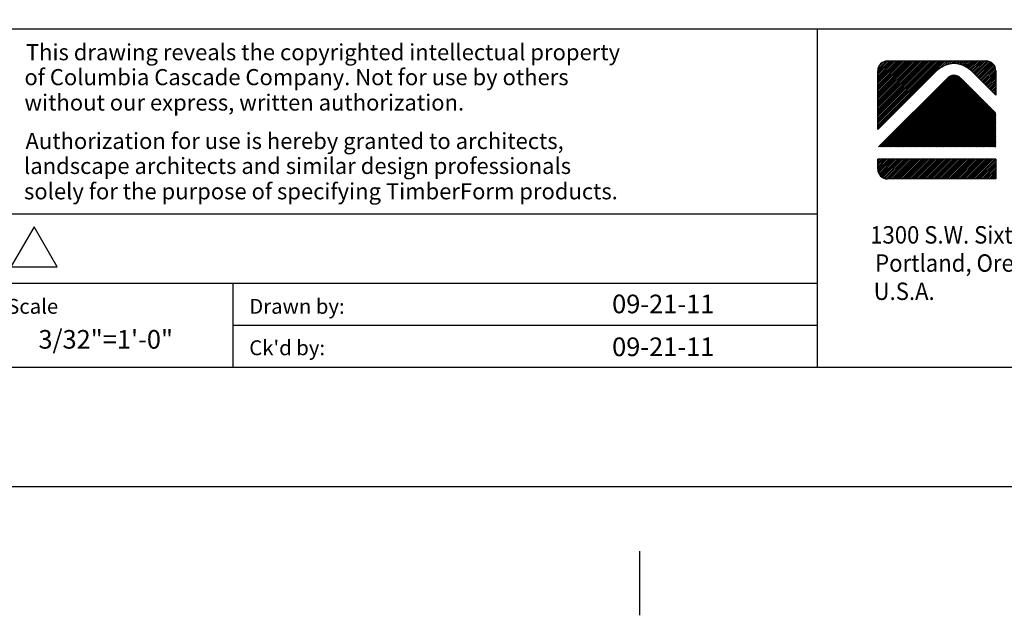
# Model space of a CAD drawing. Extents: x -39 to 1095, y -39 to 855.
# Drawn here: x 341 to 638, y -39 to 141 of the extents above; entities that cross this region are included whole.
import ezdxf

# ---------------------------------------------------------------- set-up
doc = ezdxf.new("R2010")
doc.units = 0
doc.header["$LTSCALE"] = 32
doc.header["$MEASUREMENT"] = 0
doc.layers.get('0').update_dxf_attribs({"linetype": 'CONTINUOUS'})
for name, color, linetype in [('BOLD', 10, 'CONTINUOUS'), ('NOTES', 7, 'CONTINUOUS'), ('TITLE', 7, 'CONTINUOUS')]:
    doc.layers.add(name, color=color, linetype=linetype)
doc.styles.add('ROMANC', font='ROMANC.shx')
doc.styles.add('ROMAND', font='romand.shx', dxfattribs={"height": 9})
doc.styles.add('ROMANS', font='ROMANS', dxfattribs={"height": 1.8})

# ---------------------------------------------------------------- blocks, each defined once
blk = doc.blocks.new('*X3')
at = {"color": 0}
for p, q in [((380.55, 36.01), (381.66, 37.12)), ((380.55, 36.18), (381.48, 37.12)), ((380.55, 36.36), (381.3, 37.12)), ((380.55, 36.54), (381.13, 37.12)), ((380.55, 36.72), (380.95, 37.12)), ((380.55, 36.89), (380.77, 37.12)), ((380.55, 37.07), (380.6, 37.12)), ((380.58, 35.86), (381.83, 37.12)), ((380.62, 35.73), (382.01, 37.12)), ((380.68, 35.61), (382.19, 37.12)), ((380.75, 35.51), (382.36, 37.12)), ((380.84, 35.41), (382.54, 37.12)), ((380.93, 35.33), (382.72, 37.12)), ((381.04, 35.26), (382.89, 37.12)), ((381.15, 35.2), (383.07, 37.12)), ((381.28, 35.15), (383.25, 37.12)), ((381.43, 35.13), (383.43, 37.12)), ((381.6, 35.12), (383.6, 37.12)), ((381.78, 35.12), (383.78, 37.12)), ((381.96, 35.12), (383.96, 37.12)), ((382.13, 35.12), (384.13, 37.12)), ((382.31, 35.12), (384.31, 37.12)), ((382.49, 35.12), (384.49, 37.12)), ((382.66, 35.12), (384.66, 37.12)), ((382.84, 35.12), (384.84, 37.12)), ((383.02, 35.12), (385.02, 37.12)), ((383.19, 35.12), (385.19, 37.12)), ((383.37, 35.12), (385.37, 37.12)), ((383.55, 35.12), (385.55, 37.12)), ((383.72, 35.12), (385.72, 37.12)), ((383.9, 35.12), (385.9, 37.12)), ((384.08, 35.12), (386.08, 37.12)), ((384.25, 35.12), (386.25, 37.12)), ((384.43, 35.12), (386.43, 37.12)), ((384.61, 35.12), (386.61, 37.12)), ((384.78, 35.12), (386.78, 37.12)), ((384.96, 35.12), (386.96, 37.12)), ((385.14, 35.12), (387.14, 37.12)), ((385.31, 35.12), (387.31, 37.12)), ((385.49, 35.12), (387.49, 37.12)), ((385.67, 35.12), (387.67, 37.12)), ((385.84, 35.12), (387.84, 37.12)), ((386.02, 35.12), (388.02, 37.12)), ((386.2, 35.12), (388.2, 37.12)), ((386.37, 35.12), (388.37, 37.12)), ((386.55, 35.12), (388.55, 37.12)), ((386.73, 35.12), (388.73, 37.12)), ((386.91, 35.12), (388.91, 37.12)), ((387.08, 35.12), (389.08, 37.12)), ((387.26, 35.12), (389.26, 37.12)), ((387.44, 35.12), (389.44, 37.12)), ((387.61, 35.12), (389.61, 37.12)), ((387.79, 35.12), (389.79, 37.12)), ((387.97, 35.12), (389.97, 37.12)), ((388.14, 35.12), (390.14, 37.12)), ((388.32, 35.12), (390.32, 37.12)), ((388.5, 35.12), (390.5, 37.12)), ((388.67, 35.12), (390.67, 37.12)), ((388.85, 35.12), (390.85, 37.12)), ((389.03, 35.12), (391.03, 37.12)), ((389.2, 35.12), (391.2, 37.12)), ((389.38, 35.12), (391.38, 37.12)), ((389.56, 35.12), (391.56, 37.12)), ((389.73, 35.12), (391.73, 37.12)), ((389.91, 35.12), (391.91, 37.12)), ((390.09, 35.12), (392.09, 37.12)), ((390.26, 35.12), (392.26, 37.12)), ((390.44, 35.12), (392.44, 37.12)), ((390.62, 35.12), (392.55, 37.05)), ((390.79, 35.12), (392.55, 36.87)), ((390.97, 35.12), (392.55, 36.69)), ((391.15, 35.12), (392.55, 36.52)), ((391.32, 35.12), (392.55, 36.34)), ((391.5, 35.12), (392.55, 36.16)), ((391.68, 35.12), (392.55, 35.99)), ((391.86, 35.12), (392.55, 35.81)), ((392.03, 35.12), (392.55, 35.63)), ((392.21, 35.12), (392.55, 35.46)), ((392.39, 35.12), (392.55, 35.28))]:
    blk.add_line(p, q, dxfattribs=at)
blk = doc.blocks.new('*X2')
at = {"color": 0}
for p, q in [((380.55, 40.25), (387.41, 47.12)), ((380.55, 40.43), (387.24, 47.12)), ((380.55, 40.6), (387.06, 47.12)), ((380.55, 40.78), (386.88, 47.12)), ((380.55, 40.96), (386.71, 47.12)), ((380.55, 41.13), (386.53, 47.12)), ((380.55, 41.31), (386.35, 47.12)), ((380.55, 41.49), (386.18, 47.12)), ((380.55, 41.66), (386, 47.12)), ((380.55, 41.84), (385.82, 47.12)), ((380.55, 42.02), (385.65, 47.12)), ((380.55, 42.2), (385.47, 47.12)), ((380.55, 42.37), (385.29, 47.12)), ((380.55, 42.55), (385.12, 47.12)), ((380.55, 42.73), (384.94, 47.12)), ((380.55, 42.9), (384.76, 47.12)), ((380.55, 43.08), (384.59, 47.12)), ((380.55, 43.26), (384.41, 47.12)), ((380.55, 43.43), (384.23, 47.12)), ((380.55, 43.61), (384.06, 47.12)), ((380.55, 43.79), (383.88, 47.12)), ((380.55, 43.96), (383.7, 47.12)), ((380.55, 44.14), (383.53, 47.12)), ((380.55, 44.32), (383.35, 47.12)), ((380.55, 44.49), (383.17, 47.12)), ((380.55, 44.67), (383, 47.12)), ((380.55, 44.85), (382.82, 47.12)), ((380.55, 45.02), (382.64, 47.12)), ((380.55, 45.2), (382.47, 47.12)), ((380.55, 45.38), (382.29, 47.12)), ((380.55, 45.55), (382.11, 47.12)), ((380.55, 45.73), (381.93, 47.12)), ((380.55, 45.91), (381.76, 47.12)), ((380.55, 46.08), (381.58, 47.12)), ((380.56, 46.27), (381.39, 47.11)), ((386.89, 46.42), (387.59, 47.12)), ((387.29, 46.64), (387.77, 47.12)), ((387.57, 46.74), (387.95, 47.12)), ((387.81, 46.8), (388.12, 47.12)), ((388.02, 46.84), (388.3, 47.12)), ((388.21, 46.85), (388.48, 47.12)), ((388.38, 46.85), (388.65, 47.12)), ((388.55, 46.84), (388.83, 47.12)), ((388.7, 46.82), (389.01, 47.12)), ((388.85, 46.79), (389.18, 47.12)), ((388.99, 46.75), (389.36, 47.12)), ((389.13, 46.71), (389.54, 47.12)), ((389.25, 46.66), (389.71, 47.12)), ((389.38, 46.61), (389.89, 47.12)), ((389.49, 46.55), (390.07, 47.12)), ((389.61, 46.48), (390.24, 47.12)), ((389.71, 46.41), (390.42, 47.12)), ((389.81, 46.34), (390.6, 47.12)), ((389.91, 46.26), (390.77, 47.12)), ((390.01, 46.18), (390.95, 47.12)), ((390.1, 46.09), (391.13, 47.12)), ((390.18, 46), (391.3, 47.12)), ((390.27, 45.91), (391.48, 47.12)), ((390.36, 45.82), (391.65, 47.11)), ((390.45, 45.73), (391.8, 47.09)), ((380.63, 46.52), (381.14, 47.04)), ((390.54, 45.65), (391.93, 47.04)), ((390.63, 45.56), (392.05, 46.98)), ((390.71, 45.47), (392.16, 46.91)), ((390.8, 45.38), (392.25, 46.83)), ((390.89, 45.29), (392.33, 46.74)), ((390.98, 45.2), (392.41, 46.63)), ((391.07, 45.12), (392.47, 46.51)), ((391.16, 45.03), (392.51, 46.38)), ((391.24, 44.94), (392.54, 46.23)), ((391.33, 44.85), (392.55, 46.06)), ((391.42, 44.76), (392.55, 45.89)), ((391.51, 44.67), (392.55, 45.71)), ((391.6, 44.59), (392.55, 45.53)), ((391.69, 44.5), (392.55, 45.36)), ((391.77, 44.41), (392.55, 45.18)), ((391.86, 44.32), (392.55, 45)), ((391.95, 44.23), (392.55, 44.83)), ((392.04, 44.14), (392.55, 44.65)), ((392.13, 44.05), (392.55, 44.47)), ((392.22, 43.97), (392.55, 44.3)), ((392.31, 43.88), (392.55, 44.12)), ((392.39, 43.79), (392.55, 43.94)), ((392.48, 43.7), (392.55, 43.77))]:
    blk.add_line(p, q, dxfattribs=at)
blk = doc.blocks.new('*X1')
at = {"color": 0}
for p, q in [((380.61, 38.37), (387.83, 45.59)), ((380.7, 38.37), (387.98, 45.66)), ((380.79, 38.37), (388.1, 45.69)), ((380.87, 38.37), (388.21, 45.7)), ((380.96, 38.37), (388.3, 45.71)), ((381.05, 38.37), (388.38, 45.7)), ((381.14, 38.37), (388.46, 45.69)), ((381.23, 38.37), (388.53, 45.68)), ((381.32, 38.37), (388.6, 45.66)), ((381.4, 38.37), (388.67, 45.63)), ((381.49, 38.37), (388.73, 45.61)), ((381.58, 38.37), (388.79, 45.58)), ((381.67, 38.37), (388.84, 45.54)), ((381.76, 38.37), (388.89, 45.51)), ((381.85, 38.37), (388.94, 45.47)), ((381.94, 38.37), (388.99, 45.42)), ((382.02, 38.37), (389.03, 45.38)), ((382.11, 38.37), (389.08, 45.34)), ((382.2, 38.37), (389.12, 45.29)), ((382.29, 38.37), (389.17, 45.25)), ((382.38, 38.37), (389.21, 45.2)), ((382.47, 38.37), (389.26, 45.16)), ((382.55, 38.37), (389.3, 45.12)), ((382.64, 38.37), (389.34, 45.07)), ((382.73, 38.37), (389.39, 45.03)), ((382.82, 38.37), (389.43, 44.98)), ((382.91, 38.37), (389.48, 44.94)), ((383, 38.37), (389.52, 44.89)), ((383.08, 38.37), (389.56, 44.85)), ((383.17, 38.37), (389.61, 44.81)), ((383.26, 38.37), (389.65, 44.76)), ((383.35, 38.37), (389.7, 44.72)), ((383.44, 38.37), (389.74, 44.67)), ((383.53, 38.37), (389.79, 44.63)), ((383.61, 38.37), (389.83, 44.59)), ((383.7, 38.37), (389.87, 44.54)), ((383.79, 38.37), (389.92, 44.5)), ((383.88, 38.37), (389.96, 44.45)), ((383.97, 38.37), (390.01, 44.41)), ((384.06, 38.37), (390.05, 44.36)), ((384.14, 38.37), (390.1, 44.32)), ((384.23, 38.37), (390.14, 44.28)), ((384.32, 38.37), (390.18, 44.23)), ((384.41, 38.37), (390.23, 44.19)), ((384.5, 38.37), (390.27, 44.14)), ((384.59, 38.37), (390.32, 44.1)), ((384.68, 38.37), (390.36, 44.05)), ((384.76, 38.37), (390.4, 44.01)), ((384.85, 38.37), (390.45, 43.97)), ((384.94, 38.37), (390.49, 43.92)), ((385.03, 38.37), (390.54, 43.88)), ((385.12, 38.37), (390.58, 43.83)), ((385.21, 38.37), (390.63, 43.79)), ((385.29, 38.37), (390.67, 43.75)), ((385.38, 38.37), (390.71, 43.7)), ((385.47, 38.37), (390.76, 43.66)), ((385.56, 38.37), (390.8, 43.61)), ((385.65, 38.37), (390.85, 43.57)), ((385.74, 38.37), (390.89, 43.52)), ((385.82, 38.37), (390.93, 43.48)), ((385.91, 38.37), (390.98, 43.44)), ((386, 38.37), (391.02, 43.39)), ((386.09, 38.37), (391.07, 43.35)), ((386.18, 38.37), (391.11, 43.3)), ((386.27, 38.37), (391.16, 43.26)), ((386.35, 38.37), (391.2, 43.22)), ((386.44, 38.37), (391.24, 43.17)), ((386.53, 38.37), (391.29, 43.13)), ((386.62, 38.37), (391.33, 43.08)), ((386.71, 38.37), (391.38, 43.04)), ((386.8, 38.37), (391.42, 42.99)), ((386.88, 38.37), (391.47, 42.95)), ((386.97, 38.37), (391.51, 42.91)), ((387.06, 38.37), (391.55, 42.86)), ((387.15, 38.37), (391.6, 42.82)), ((387.24, 38.37), (391.64, 42.77)), ((387.33, 38.37), (391.69, 42.73)), ((387.42, 38.37), (391.73, 42.68)), ((387.5, 38.37), (391.77, 42.64)), ((387.59, 38.37), (391.82, 42.6)), ((387.68, 38.37), (391.86, 42.55)), ((387.77, 38.37), (391.91, 42.51)), ((387.86, 38.37), (391.95, 42.46)), ((387.95, 38.37), (392, 42.42)), ((388.03, 38.37), (392.04, 42.38)), ((388.12, 38.37), (392.08, 42.33)), ((388.21, 38.37), (392.13, 42.29)), ((388.3, 38.37), (392.17, 42.24)), ((388.39, 38.37), (392.22, 42.2)), ((388.48, 38.37), (392.26, 42.15)), ((388.56, 38.37), (392.31, 42.11)), ((388.65, 38.37), (392.35, 42.07)), ((388.74, 38.37), (392.39, 42.02)), ((388.83, 38.37), (392.44, 41.98)), ((388.92, 38.37), (392.48, 41.93)), ((389.01, 38.37), (392.53, 41.89)), ((389.09, 38.37), (392.55, 41.82)), ((389.18, 38.37), (392.55, 41.73)), ((389.27, 38.37), (392.55, 41.64)), ((389.36, 38.37), (392.55, 41.56)), ((389.45, 38.37), (392.55, 41.47)), ((389.54, 38.37), (392.55, 41.38)), ((389.62, 38.37), (392.55, 41.29)), ((389.71, 38.37), (392.55, 41.2)), ((389.8, 38.37), (392.55, 41.11)), ((389.89, 38.37), (392.55, 41.03)), ((389.98, 38.37), (392.55, 40.94)), ((390.07, 38.37), (392.55, 40.85)), ((390.16, 38.37), (392.55, 40.76)), ((390.24, 38.37), (392.55, 40.67)), ((390.33, 38.37), (392.55, 40.58)), ((390.42, 38.37), (392.55, 40.49)), ((390.51, 38.37), (392.55, 40.41)), ((390.6, 38.37), (392.55, 40.32)), ((390.69, 38.37), (392.55, 40.23)), ((390.77, 38.37), (392.55, 40.14)), ((390.86, 38.37), (392.55, 40.05)), ((390.95, 38.37), (392.55, 39.96)), ((391.04, 38.37), (392.55, 39.88)), ((391.13, 38.37), (392.55, 39.79)), ((391.22, 38.37), (392.55, 39.7)), ((391.3, 38.37), (392.55, 39.61)), ((391.39, 38.37), (392.55, 39.52)), ((391.48, 38.37), (392.55, 39.43)), ((391.57, 38.37), (392.55, 39.35)), ((391.66, 38.37), (392.55, 39.26)), ((391.75, 38.37), (392.55, 39.17)), ((391.83, 38.37), (392.55, 39.08)), ((391.92, 38.37), (392.55, 38.99)), ((392.01, 38.37), (392.55, 38.9)), ((392.1, 38.37), (392.55, 38.82)), ((392.19, 38.37), (392.55, 38.73)), ((392.28, 38.37), (392.55, 38.64)), ((392.37, 38.37), (392.55, 38.55)), ((392.45, 38.37), (392.55, 38.46)), ((392.54, 38.37), (392.55, 38.37))]:
    blk.add_line(p, q, dxfattribs=at)

msp = doc.modelspace()

# ---------------------------------------------------------------- linework, layer by layer
at = {"layer": 'BOLD'}
for p, q in [((36, 138.4), (1020, 138.4)), ((581.38, 138.4), (581.38, 36))]:
    msp.add_line(p, q, dxfattribs=at)
msp.add_lwpolyline([(1020, 36), (36, 36), (36, 780), (1020, 780)], close=True, dxfattribs=at)
at = {"layer": 'NOTES'}
msp.add_line((527.76, -19.44), (527.76, -38.88), dxfattribs=at)
msp.add_lwpolyline([(1056, 0), (0, 0), (0, 816), (1056, 816)], close=True, dxfattribs=at)
at = {"layer": 'TITLE', "color": 2}
for p, q in [((602.67, 128.68), (632.37, 128.68)), ((599.7, 107.94), (617.47, 125.71)), ((599.7, 107.94), (599.7, 125.71)), ((635.34, 118.34), (627.97, 125.71)), ((635.34, 125.71), (635.34, 118.34)), ((635.34, 98.98), (599.7, 98.98)), ((599.7, 96.01), (599.7, 98.98)), ((635.34, 98.98), (635.34, 93.04)), ((635.34, 93.04), (602.67, 93.04)), ((334.21, 82.5), (581.38, 82.5)), ((334.21, 61.5), (581.38, 61.5)), ((404.89, 61.5), (404.89, 36)), ((581.38, 48.76), (404.89, 48.76))]:
    msp.add_line(p, q, dxfattribs=at)
at = {"layer": 'TITLE'}
msp.add_lwpolyline([(344.9, 78.57), (337.9, 66.46), (351.89, 66.46)], close=True, dxfattribs=at)
at = {"layer": 'TITLE', "color": 2}
for centre, radius, start, end in [((602.67, 125.71), 2.97, 90, 180), ((622.72, 120.46), 7.42, 45, 135), ((632.37, 125.71), 2.97, 0, 90), ((602.67, 96.01), 2.97, 180, 270)]:
    msp.add_arc(centre, radius, start, end, dxfattribs=at)

# ---------------------------------------------------------------- block references
at = {"layer": 'TITLE', "color": 2, "xscale": 2.969992575, "yscale": 2.969992575, "zscale": 2.969992575}
for name in ['*X2', '*X3']:
    msp.add_blockref(name, (-530.52, -11.27), dxfattribs=at)
at = {"layer": 'TITLE', "color": 6, "xscale": 2.969992575, "yscale": 2.969992575, "zscale": 2.969992575}
msp.add_blockref('*X1', (-530.52, -11.27), dxfattribs=at)

# ---------------------------------------------------------------- texts
at = {"layer": 'TITLE', "style": 'ROMAND'}
for s, p in [('This drawing reveals the copyrighted intellectual property', (342.44, 128.9)), ('of Columbia Cascade Company. Not for use by others', (341.99, 121.36)), ('without our express, written authorization.', (341.99, 113.69)), ('Authorization for use is hereby granted to architects,', (342.31, 102.07)), ('landscape architects and similar design professionals', (341.87, 94.53)), ('solely for the purpose of specifying TimberForm products.', (341.87, 86.86))]:
    msp.add_text(s, height=4.875, dxfattribs=at).set_placement(p)
at = {"layer": 'TITLE', "style": 'ROMANS', "oblique": 10, "width": 0.93}
for s, height, p in [('1300 S.W. Sixth Avenue, Suite 310', 5.2651, (597.42, 73.49)), ('Portland, Oregon 97201-3464', 5.2651, (598.91, 64.97)), ('U.S.A.', 5.265, (598.45, 56.44))]:
    msp.add_text(s, height=height, dxfattribs=at).set_placement(p)
at = {"layer": 'TITLE', "style": 'ROMANS', "oblique": 10}
for s, p in [('Scale', (336.79, 52.27)), ('Drawn by:', (409.89, 52.27)), ("Ck'd by:", (409.89, 39.74))]:
    msp.add_text(s, height=4.5, dxfattribs=at).set_placement(p)
at = {"layer": 'TITLE', "linetype": 'Continuous', "style": 'ROMANC'}
for s, p in [('09-21-11', (519.47, 52.43)), ('3/32"=1\'-0"', (346.23, 41.73)), ('09-21-11', (519.47, 39.48))]:
    msp.add_text(s, height=5.625, dxfattribs=at).set_placement(p)

doc.saveas('drawing.dxf')
